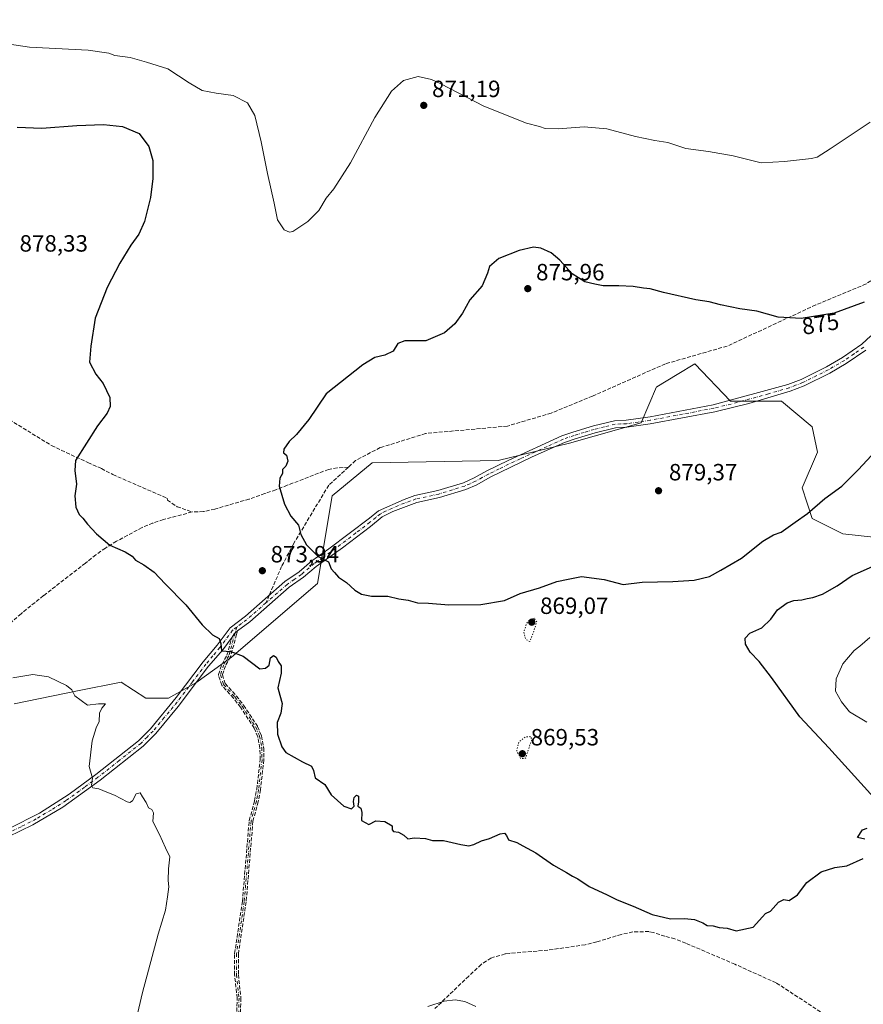
# Model space of a CAD drawing. Units: metres. Extents: x 566426 to 569870, y 4738005 to 4740352.
# Drawn here: x 567725 to 568084, y 4739620 to 4740040 of the extents above; entities that cross this region are included whole.
import ezdxf
from ezdxf.enums import TextEntityAlignment as Align

# ---------------------------------------------------------------- set-up
doc = ezdxf.new("R2010")
doc.units = ezdxf.units.M
doc.header["$MEASUREMENT"] = 0
for name, pattern in [('DGN Style 3', [2.307223458686699, 1.648016756204785, -0.6592067024819142]), ('DGN Style 4', [2.6384748266838614, 1.318413404963828, -0.6592067024819142, 0.001648016756204785, -0.6592067024819142]), ('DGN Style 5', [1.1536117293433497, 0.4944050268614355, -0.6592067024819142])]:
    doc.linetypes.add(name, pattern=pattern)
for name, color, linetype, lineweight in [('Camino Cxs', 7, 'Continuous', 0), ('Camino eje', 30, 'DGN Style 4', 13), ('Curva de nivel maestra', 30, 'Continuous', 30), ('Curva de nivel normal', 30, 'Continuous', 0), ('Curva de nivel normal depresión', 30, 'DGN Style 5', 0), ('Pastizal CxS', 92, 'Continuous', 0), ('Punto de cota en terreno', 7, 'Continuous', 0), ('Rótulo de curva de nivel directora', 7, 'Continuous', 0), ('Rótulo de punto de cota en terreno', 7, 'Continuous', 0), ('Senda', 7, 'DGN Style 3', 0), ('Senda no paivmentada conexión', 7, 'DGN Style 3', 0)]:
    doc.layers.add(name, color=color, linetype=linetype, lineweight=lineweight)
doc.styles.add('Style-Arial', font='txt')

# ---------------------------------------------------------------- blocks, each defined once
blk = doc.blocks.new('*U5')
at = {"layer": 'Pastizal CxS', "color": 92, "linetype": 'Continuous', "lineweight": 0}
blk.add_polyline3d([(568095.0478999997, 4739818.4649, 870.8696000000054), (568075.4861000003, 4739820.638300001, 871.1972999999998), (568062.4442999996, 4739827.155300001, 874.7486000000064), (568058.0976999998, 4739840.1919, 876.419399999999), (568064.6189000001, 4739855.399300001, 876.4400000000023), (568062.4451000001, 4739866.2619, 876.5792999999976), (568049.4049000005, 4739877.1259, 876.9259000000021), (568027.6684999998, 4739877.126300001, 877.4787999999972), (568012.5099, 4739893.0623, 876.7783999999956), (568004.9855000004, 4739888.547900001, 877.1325000000071), (567996.2679000003, 4739883.317700001, 877.3861000000034), (567996.1505000005, 4739883.247300001, 877.3892000000051), (567989.6073000003, 4739867.979900001, 878.2638000000006), (567959.0713000001, 4739859.254899999, 878.2765000000073), (567928.6480999999, 4739851.8235, 877.8448000000062), (567875.0443000002, 4739850.909299999, 876.3150000000023), (567858.0069000004, 4739836.7905, 875.8989000000003), (567851.6930999998, 4739799.501900001, 874.6209999999993), (567815.1032999996, 4739768.066500001, 875.4815999999993), (567799.9461000003, 4739757.139900001, 876.2179999999935), (567788.3353000004, 4739750.682700001, 877.2966000000015), (567778.6832999997, 4739750.6829, 878.314400000003), (567768.1854999998, 4739757.5121, 878.6309000000037), (567749.5144999997, 4739753.719699999, 880.0840999999928), (567722.5273000002, 4739748.2379, 881.1198000000004)], dxfattribs=at)
blk = doc.blocks.new('*U6')
at = {"layer": 'Pastizal CxS', "color": 92, "linetype": 'Continuous', "lineweight": 0}
blk.add_polyline3d([(567722.5273000002, 4739748.2379, 881.1198000000004), (567749.5144999997, 4739753.719699999, 880.0840999999928), (567768.1854999998, 4739757.5121, 878.6309000000037), (567778.6832999997, 4739750.6829, 878.314400000003), (567788.3353000004, 4739750.682700001, 877.2966000000015), (567799.9461000003, 4739757.139900001, 876.2179999999935), (567815.1032999996, 4739768.066500001, 875.4815999999993), (567851.6930999998, 4739799.501900001, 874.6209999999993), (567858.0069000004, 4739836.7905, 875.8989000000003), (567875.0443000002, 4739850.909299999, 876.3150000000023), (567928.6480999999, 4739851.8235, 877.8448000000062), (567959.0713000001, 4739859.254899999, 878.2765000000073), (567989.6073000003, 4739867.979900001, 878.2638000000006), (567996.1505000005, 4739883.247300001, 877.3892000000051), (567996.2679000003, 4739883.317700001, 877.3861000000034), (568004.9855000004, 4739888.547900001, 877.1325000000071), (568012.5099, 4739893.0623, 876.7783999999956), (568027.6684999998, 4739877.126300001, 877.4787999999972), (568049.4049000005, 4739877.1259, 876.9259000000021), (568062.4451000001, 4739866.2619, 876.5792999999976), (568064.6189000001, 4739855.399300001, 876.4400000000023), (568058.0976999998, 4739840.1919, 876.419399999999), (568062.4442999996, 4739827.155300001, 874.7486000000064), (568075.4861000003, 4739820.638300001, 871.1972999999998), (568095.0478999997, 4739818.4649, 870.8696000000054)], dxfattribs=at)
blk = doc.blocks.new('5PATER')
at = {"layer": 'Punto de cota en terreno', "linetype": 'Continuous', "lineweight": 0}
h = blk.add_hatch(color=51, dxfattribs=at)
edge = h.paths.add_edge_path()
edge.add_ellipse((0, 0), major_axis=(-0.1095731443231308, -0.1110710700762829), ratio=0.9994222409660322, start_angle=0, end_angle=360)

msp = doc.modelspace()

# ---------------------------------------------------------------- linework, layer by layer
at = {"layer": 'Camino Cxs', "color": 7, "linetype": 'Continuous', "lineweight": 0}
for points in [[(567720.4401000004, 4739695.100099999, 882.5243000000047), (567733.3101000004, 4739701.720100001, 881.5950000000012), (567745.9801000003, 4739709.720100001, 880.8916000000027), (567757.3300999999, 4739718.140100001, 880.0739999999934), (567775.5000999998, 4739732.520099999, 878.9375), (567780.6001000004, 4739737.6501, 878.539499999999), (567791.6201, 4739750.940099999, 877.0920000000042), (567803.0401, 4739766.120100001, 875.7360999999946), (567809.0401, 4739773.1601, 875.275999999998), (567814.5201000003, 4739780.6801, 874.8390000000073), (567821.0401, 4739785.5601, 874.5244999999996), (567837.8800999997, 4739800.280099999, 874.3522999999988), (567843.9600999998, 4739804.520099999, 874.5782000000036), (567849.3601000002, 4739809.1601, 874.9382000000041), (567856.6001000004, 4739814.200099999, 875.388300000006), (567873.8800999997, 4739827.3201, 876.4787000000069), (567877.7401000002, 4739830.4801, 876.7434000000068), (567888.6001000004, 4739835.2401, 877.0641000000032), (567893.2801000001, 4739836.970100001, 877.3269), (567903.0000999998, 4739839.0801, 877.5935000000027), (567913.9200999998, 4739842.440099999, 877.5994999999967), (567918.4901000002, 4739844.460100001, 877.6897000000026), (567923.9200999998, 4739847.4801, 877.859500000006), (567932.9101, 4739851.860099999, 877.9743000000017), (567955.8400999998, 4739862.360099999, 878.2204999999959), (567960.5500999996, 4739864.020099999, 878.2415999999939), (567969.2301000003, 4739866.600099999, 878.2590999999958), (567978.2801000001, 4739868.840100001, 878.2225999999937), (567983.2701000003, 4739869.050100001, 878.2872000000062), (567993.4101, 4739870.540100001, 878.4821999999986), (568020.2500999998, 4739875.640100001, 878.1355999999943), (568052.0900999998, 4739884.300100001, 877.0293999999994), (568057.7200999996, 4739886.440099999, 876.5313000000025), (568068.5201000003, 4739891.800100001, 876.3816999999982), (568075.3201000001, 4739895.800100001, 876.1282999999967), (568083.6101000002, 4739901.450099999, 875.9391999999935), (568087.4401000004, 4739904.920100001, 875.8326999999991)], [(567720.4401000004, 4739695.100099999, 882.5243000000047), (567733.3101000004, 4739701.720100001, 881.5950000000012), (567745.9801000003, 4739709.720100001, 880.8916000000027), (567757.3300999999, 4739718.140100001, 880.0739999999934), (567775.5000999998, 4739732.520099999, 878.9375), (567780.6001000004, 4739737.6501, 878.539499999999), (567791.6201, 4739750.940099999, 877.0920000000042), (567803.0401, 4739766.120100001, 875.7360999999946), (567809.0401, 4739773.1601, 875.275999999998), (567814.5201000003, 4739780.6801, 874.8390000000073), (567821.0401, 4739785.5601, 874.5244999999996), (567837.8800999997, 4739800.280099999, 874.3522999999988), (567843.9600999998, 4739804.520099999, 874.5782000000036), (567849.3601000002, 4739809.1601, 874.9382000000041), (567856.6001000004, 4739814.200099999, 875.388300000006), (567873.8800999997, 4739827.3201, 876.4787000000069), (567877.7401000002, 4739830.4801, 876.7434000000068), (567888.6001000004, 4739835.2401, 877.0641000000032), (567893.2801000001, 4739836.970100001, 877.3269), (567903.0000999998, 4739839.0801, 877.5935000000027), (567913.9200999998, 4739842.440099999, 877.5994999999967), (567918.4901000002, 4739844.460100001, 877.6897000000026), (567923.9200999998, 4739847.4801, 877.859500000006), (567932.9101, 4739851.860099999, 877.9743000000017), (567955.8400999998, 4739862.360099999, 878.2204999999959), (567960.5500999996, 4739864.020099999, 878.2415999999939), (567969.2301000003, 4739866.600099999, 878.2590999999958), (567978.2801000001, 4739868.840100001, 878.2225999999937), (567983.2701000003, 4739869.050100001, 878.2872000000062), (567993.4101, 4739870.540100001, 878.4821999999986), (568020.2500999998, 4739875.640100001, 878.1355999999943), (568052.0900999998, 4739884.300100001, 877.0293999999994), (568057.7200999996, 4739886.440099999, 876.5313000000025), (568068.5201000003, 4739891.800100001, 876.3816999999982), (568075.3201000001, 4739895.800100001, 876.1282999999967), (568083.6101000002, 4739901.450099999, 875.9391999999935), (568087.4401000004, 4739904.920100001, 875.8326999999991)], [(568085.2200999996, 4739898.840100001, 876.0678000000044), (568076.9501, 4739893.2301, 876.213499999998), (568069.9700999996, 4739889.120100001, 876.405700000003), (568058.9401000004, 4739883.6501, 876.6362999999984), (568053.0401, 4739881.4001, 877.7353000000004), (568035.4901000002, 4739876.210100001, 877.3310000000056), (568020.9301000005, 4739872.670100001, 877.8772999999929), (567993.4501, 4739867.460100001, 878.7229999999981), (567983.5601000004, 4739866.020099999, 878.4805999999954), (567978.7100999998, 4739865.8201, 878.3950000000042), (567970.0301000001, 4739863.6601, 878.4070999999967), (567961.4801000003, 4739861.130100001, 878.3751000000049), (567956.9801000003, 4739859.540100001, 878.3252999999969), (567943.2401000002, 4739853.390100001, 878.1392000000051), (567925.3201000001, 4739844.780099999, 877.8417999999948), (567919.5601000004, 4739841.590100001, 877.6873999999953), (567914.9801000003, 4739839.590100001, 877.6024000000034), (567903.7701000003, 4739836.140100001, 877.388300000006), (567894.1300999997, 4739834.050100001, 877.188500000004), (567883.7901, 4739830.1601, 876.828999999998), (567879.3400999998, 4739827.860099999, 876.6282000000066), (567874.3201000001, 4739823.8301, 876.2584000000062), (567862.3901000004, 4739814.7401, 875.6416000000027), (567851.2200999996, 4739806.7601, 874.8977000000014), (567845.8201000001, 4739802.120100001, 874.5915999999999), (567839.7500999998, 4739797.880100001, 874.3634000000021), (567822.9501, 4739783.200099999, 874.5022000000026), (567817.7493000003, 4739779.3058, 874.8280999999989), (567817.3397000004, 4739778.999100001, 874.840400000001), (567816.7001, 4739778.520099999, 874.8732000000019), (567815.3567000004, 4739776.677999999, 874.980899999995), (567811.4200999998, 4739771.280099999, 875.2835999999952), (567805.4101, 4739764.220100001, 875.744399999996), (567792.4401000004, 4739747.0701, 877.2458999999944), (567782.8501000004, 4739735.600099999, 878.5593999999984), (567777.5201000003, 4739730.2501, 878.939400000003), (567759.1801000005, 4739715.7301, 880.1055000000052), (567743.3501000004, 4739704.280099999, 881.0850000000064), (567730.5800999999, 4739696.700099999, 881.853099999993), (567720.0201000003, 4739691.5701, 882.6296000000002)], [(568085.2200999996, 4739898.840100001, 876.0678000000044), (568076.9501, 4739893.2301, 876.213499999998), (568069.9700999996, 4739889.120100001, 876.405700000003), (568058.9401000004, 4739883.6501, 876.6362999999984), (568053.0401, 4739881.4001, 877.7353000000004), (568035.4901000002, 4739876.210100001, 877.3310000000056), (568020.9301000005, 4739872.670100001, 877.8772999999929), (567993.4501, 4739867.460100001, 878.7229999999981), (567983.5601000004, 4739866.020099999, 878.4805999999954), (567978.7100999998, 4739865.8201, 878.3950000000042), (567970.0301000001, 4739863.6601, 878.4070999999967), (567961.4801000003, 4739861.130100001, 878.3751000000049), (567956.9801000003, 4739859.540100001, 878.3252999999969), (567943.2401000002, 4739853.390100001, 878.1392000000051), (567925.3201000001, 4739844.780099999, 877.8417999999948), (567919.5601000004, 4739841.590100001, 877.6873999999953), (567914.9801000003, 4739839.590100001, 877.6024000000034), (567903.7701000003, 4739836.140100001, 877.388300000006), (567894.1300999997, 4739834.050100001, 877.188500000004), (567883.7901, 4739830.1601, 876.828999999998), (567879.3400999998, 4739827.860099999, 876.6282000000066), (567874.3201000001, 4739823.8301, 876.2584000000062), (567862.3901000004, 4739814.7401, 875.6416000000027), (567851.2200999996, 4739806.7601, 874.8977000000014), (567845.8201000001, 4739802.120100001, 874.5915999999999), (567839.7500999998, 4739797.880100001, 874.3634000000021), (567822.9501, 4739783.200099999, 874.5022000000026), (567817.7493000003, 4739779.3057, 874.8280999999989)], [(567815.3565999996, 4739776.677999999, 874.980899999995), (567811.4200999998, 4739771.280099999, 875.2835999999952), (567805.4101, 4739764.220100001, 875.744399999996), (567792.4401000004, 4739747.0701, 877.2458999999944), (567782.8501000004, 4739735.600099999, 878.5593999999984), (567777.5201000003, 4739730.2501, 878.939400000003), (567759.1801000005, 4739715.7301, 880.1055000000052), (567743.3501000004, 4739704.280099999, 881.0850000000064), (567730.5800999999, 4739696.700099999, 881.853099999993), (567720.0201000003, 4739691.5701, 882.6296000000002)], [(567817.7493000003, 4739779.3057, 874.8280999999989), (567817.3397000004, 4739778.999, 874.840400000001), (567816.7001, 4739778.520099999, 874.8732000000019), (567815.3565999996, 4739776.677999999, 874.980899999995)]]:
    msp.add_polyline3d(points, dxfattribs=at)
at = {"layer": 'Camino eje', "color": 30, "linetype": 'DGN Style 4', "lineweight": 13, "extrusion": (0.1879024531249173, -0.1842421194813027, 0.9647525638829242), "elevation": -765729.0786513042, "flags": 128}
msp.add_lwpolyline([(3781887.680618416, 2810522.517392026), (3781877.317843164, 2810523.346929552), (3781871.603452965, 2810524.257786837)], dxfattribs=at)
at = {"layer": 'Camino eje', "color": 30, "linetype": 'DGN Style 4', "lineweight": 13}
for points in [[(568084.4151, 4739900.145099999, 876.0038999999962), (568080.2701000003, 4739897.3201, 876.0844999999972), (568076.1350999996, 4739894.515100001, 876.175000000003), (568069.2451, 4739890.460100001, 876.3894), (568058.3300999999, 4739885.045100001, 876.5878999999987), (568055.3800999997, 4739883.920100001, 876.8512000000047), (568052.5651000004, 4739882.850099999, 877.251900000003), (568043.7901, 4739880.255100001, 877.0270000000019), (568027.8701, 4739875.925100001, 877.6661000000023), (568020.5900999998, 4739874.155099999, 877.9922999999982), (568007.1700999998, 4739871.6051, 878.4894000000058), (567993.4301000005, 4739869.0001, 878.603099999993), (567988.3601000002, 4739868.255100001, 878.4652999999963), (567983.4151, 4739867.5351, 878.3816999999982), (567980.9901000002, 4739867.4351, 878.3451999999961), (567978.4951, 4739867.3301, 878.3200000000071), (567973.9700999996, 4739866.210100001, 878.3381999999983), (567969.6300999997, 4739865.130100001, 878.3331000000036), (567965.3551000003, 4739863.8651, 878.3260000000009), (567961.0151000004, 4739862.575099999, 878.3168000000006), (567956.4101, 4739860.950099999, 878.2712999999932), (567949.5401, 4739857.8751, 878.2042999999976), (567938.0751, 4739852.6251, 878.0391999999993), (567929.1151000002, 4739848.3201, 877.922200000001), (567924.6201, 4739846.130100001, 877.8472999999941), (567921.9051000001, 4739844.620100001, 877.7596000000049), (567919.0251000002, 4739843.0251, 877.6536000000051), (567916.7401000002, 4739842.015100001, 877.607600000003), (567914.4501, 4739841.015100001, 877.5945999999967), (567903.3850999996, 4739837.610099999, 877.4140000000043), (567893.7050999999, 4739835.5101, 877.2571999999927), (567891.3651000002, 4739834.645099999, 877.154999999999), (567886.1951000001, 4739832.700099999, 876.7911000000023), (567880.7651000004, 4739830.3201, 876.7361999999995), (567878.5401, 4739829.170100001, 876.6518000000069), (567876.6101000002, 4739827.590100001, 876.4622999999993), (567874.1001000004, 4739825.575099999, 876.3643000000012), (567868.1350999996, 4739821.030099999, 876.0234000000056), (567859.4951, 4739814.470100001, 875.5132000000013), (567853.9101, 4739810.4801, 875.1848000000028), (567850.2901, 4739807.960100001, 874.9104999999981), (567844.8901000004, 4739803.3201, 874.5803000000016), (567841.8551000003, 4739801.200099999, 874.4566999999952), (567838.8151000004, 4739799.0801, 874.3646000000008), (567829.8217000002, 4739791.2191, 874.3019000000058)], [(567817.3668999998, 4739780.915100001, 874.7599000000046), (567815.6101000002, 4739779.600099999, 874.8537999999972), (567810.2301000003, 4739772.220100001, 875.2620000000024), (567807.2251000004, 4739768.690099999, 875.4856000000001), (567804.2251000004, 4739765.170100001, 875.7348000000056), (567798.5151000004, 4739757.5801, 876.3099999999978), (567792.0301000001, 4739749.005100001, 877.1594000000041), (567786.5201000003, 4739742.360099999, 878.0323000000062), (567781.7251000004, 4739736.6251, 878.5200999999943), (567779.1750999996, 4739734.0601, 878.7370999999986), (567776.5100999996, 4739731.3851, 878.936799999996), (567767.3400999998, 4739724.1251, 879.6287000000011), (567758.2550999997, 4739716.9351, 880.0574000000053), (567752.5800999999, 4739712.725099999, 880.4030999999959), (567744.6651, 4739707.0001, 880.955700000006), (567738.3300999999, 4739703.0001, 881.3218000000053), (567731.9451000001, 4739699.210100001, 881.7477000000072), (567725.5100999996, 4739695.9001, 882.180600000007), (567720.2301000003, 4739693.335100001, 882.5623999999953)], [(567817.3668999998, 4739780.915100001, 874.7599000000046), (567813.9600999998, 4739768.6801, 875.5544999999984), (567811.8000999996, 4739764.7601, 875.9600999999967), (567810.4001000002, 4739760.520099999, 876.2084999999934), (567811.8000999996, 4739756.440099999, 876.2106000000058), (567816.5601000004, 4739751.1601, 876.3071999999958), (567819.6300999997, 4739747.2401, 876.2712999999932), (567825.5000999998, 4739738.280099999, 875.8543999999965), (567827.1101000002, 4739734.440099999, 875.6858000000066), (567828.0401, 4739729.4801, 875.6530000000058), (567828.1401000004, 4739724.450099999, 875.6833999999944), (567826.6901000004, 4739711.8201, 875.8822999999975), (567825.7500999998, 4739706.7601, 876.0028000000021), (567823.4700999996, 4739698.360099999, 876.1928000000044), (567820.5701000001, 4739663.9901, 876.9107999999978), (567817.2701000003, 4739641.800100001, 878.7829000000056), (567817.2701000003, 4739632.840100001, 878.2403000000049), (567818.3601000002, 4739622.940099999, 879.063599999994), (567817.8300999999, 4739605.640100001, 880.841499999995)]]:
    msp.add_polyline3d(points, dxfattribs=at)
at = {"layer": 'Curva de nivel maestra', "color": 30, "linetype": 'Continuous', "lineweight": 30, "elevation": 875, "flags": 128}
for points in [[(567723.9000000004, 4739993.920100001), (567734.4000000004, 4739993.4001), (567749.2100000001, 4739994.5701), (567760.6799999997, 4739994.9801), (567768.6799999997, 4739994.130100001), (567775.7599999999, 4739991.100099999), (567779.9600000001, 4739985.600099999), (567781.5999999996, 4739979.720100001), (567781.7000000002, 4739972.030099999), (567780.6299999999, 4739963.940099999), (567778.0899999999, 4739953.7301), (567775.7300000004, 4739948.290100001), (567772.2100000001, 4739943.620100001), (567767.54, 4739935.960100001), (567762.1699999999, 4739925.630100001), (567757.1200000001, 4739912.470100001), (567755.2800000003, 4739900.540100001), (567754.6699999999, 4739893.7401), (567757.3600000005, 4739888.620100001), (567760.5499999998, 4739884.630100001), (567763.3099999996, 4739878.6801), (567763.4600000001, 4739874.8201), (567762.2400000002, 4739871.9801), (567758.0300000003, 4739866.640100001), (567748.6799999997, 4739851.920100001), (567748.4100000003, 4739847.6601), (567749.1900000004, 4739841.850099999), (567748.3600000005, 4739836.880100001), (567748.7999999998, 4739831.9801), (567750.29, 4739828.880100001), (567751.7800000003, 4739827.370100001), (567753.8200000003, 4739824.7401), (567757.7199999997, 4739820.590100001), (567763.2800000003, 4739815.8201), (567769.7999999998, 4739813.050100001), (567772.8300000001, 4739811.090100001), (567774.2199999997, 4739809.4801), (567777.8399999999, 4739807.4801), (567782.1500000004, 4739804.350099999), (567786.8300000001, 4739799.350099999), (567795.6799999997, 4739790.420100001), (567802.5800000001, 4739781.850099999), (567807, 4739777.600099999), (567809.9199999999, 4739776.120100001), (567810.5899999999, 4739773.920100001), (567810.9100000003, 4739770.780099999), (567814.9199999999, 4739770.530099999), (567820.04, 4739768.4801), (567827.1600000003, 4739763.110099999), (567829.5700000003, 4739763.4001), (567831.1699999999, 4739764.7301), (567831.7400000002, 4739767.800100001), (567833.0800000001, 4739768.880100001), (567834.1799999997, 4739768.130100001), (567835.0199999996, 4739766.340100001), (567836.2599999999, 4739764.380100001), (567836.3499999996, 4739761.280099999), (567834.8200000003, 4739755.100099999), (567835.7800000003, 4739751.940099999), (567836.7000000002, 4739748.3301), (567836.1200000001, 4739744.3301), (567834.5899999999, 4739740.3301), (567834.7199999997, 4739735.3301), (567836.5599999996, 4739729.9801), (567838.2699999996, 4739727.5001), (567845.3899999997, 4739723.520099999), (567849.1600000003, 4739721.620100001), (567850.1200000001, 4739719.870100001), (567850.7999999998, 4739716.670100001), (567854.9299999997, 4739713.9101), (567857.54, 4739709.530099999), (567863.0300000003, 4739704.720100001), (567866.1799999997, 4739703.5601), (567867.3300000001, 4739704.5801), (567867.0599999996, 4739706.670100001), (567867.3200000003, 4739708.300100001), (567868.3399999999, 4739709.350099999), (567869.2000000002, 4739708.860099999), (567869.2699999996, 4739706.5001), (567868.9000000004, 4739704.610099999), (567870.1600000003, 4739703.770099999), (567870.7100000001, 4739701.950099999), (567870.5599999996, 4739698.600099999), (567873.6299999999, 4739696.840100001), (567876.6399999997, 4739698.380100001), (567880.3700000001, 4739698.120100001), (567883.5300000003, 4739696.340100001), (567883.5800000001, 4739694.5701), (567884.1100000005, 4739693.8201), (567886.2999999998, 4739693.550100001), (567888.4699999997, 4739692.340100001), (567890.2999999998, 4739690.800100001), (567893.0099999999, 4739691.220100001), (567897.7000000002, 4739690.860099999), (567900.75, 4739690.0601), (567905.4800000004, 4739690.0001), (567912.7800000003, 4739688.3201), (567916.2199999997, 4739687.780099999), (567918.3300000001, 4739688.270099999), (567921.6600000003, 4739689.920100001), (567924.9600000001, 4739690.8201), (567929.5300000003, 4739692.9101), (567931.4000000004, 4739693.210100001), (567932.2300000004, 4739692.140100001), (567933.0300000003, 4739690.3201), (567936.6100000005, 4739689.200099999), (567939.1799999997, 4739687.800100001), (567944.7599999999, 4739684.770099999), (567952.2800000003, 4739679.450099999), (567957.7599999999, 4739676.460100001), (567960.3600000005, 4739674.880100001), (567962.6900000004, 4739673.7301), (567967.3799999999, 4739670.380100001), (567975.1299999999, 4739666.890100001), (567979.3600000005, 4739664.790100001), (567986.2400000002, 4739662.0001), (567994.3200000003, 4739658.540100001), (568002.0199999996, 4739656.6801), (568008.0199999996, 4739656.8101), (568012.3499999996, 4739656.360099999), (568015.8600000005, 4739654.970100001), (568017.7199999997, 4739653.770099999), (568020.2400000002, 4739653.6801), (568022.8499999996, 4739652.940099999), (568026.1500000004, 4739652.7501), (568030.04, 4739651.520099999), (568037.3200000003, 4739653.100099999), (568041.2199999997, 4739657.470100001), (568042.5599999996, 4739658.960100001), (568044.6699999999, 4739659.9901), (568048.0099999999, 4739663.770099999), (568050.3399999999, 4739664.880100001), (568052.6699999999, 4739664.5101), (568056.1900000004, 4739666.940099999), (568060.0800000001, 4739672.1501), (568066.1900000004, 4739676.630100001), (568072.0099999999, 4739678.460100001), (568077.1200000001, 4739679.300100001), (568084.1900000004, 4739682.4001)], [(568084.5, 4739919.2601), (568071.7999999998, 4739914.670100001), (568057.6699999999, 4739912.3101), (568047.9699999997, 4739912.950099999), (568038.8300000001, 4739915.4801), (568031.5700000003, 4739916.530099999), (568023.3300000001, 4739918.190099999), (568018.5800000001, 4739919.4801), (568012.9199999999, 4739920.380100001), (567999.0700000003, 4739923.4101), (567993.4299999997, 4739924.9801), (567990.6500000004, 4739925.2401), (567986.1600000003, 4739925.9801), (567980.0999999996, 4739926.3101), (567973.3799999999, 4739926.300100001), (567969.9100000003, 4739926.970100001), (567965.5499999998, 4739928.0101), (567960.2400000002, 4739931.4101), (567954.9199999999, 4739937.210100001), (567951.2800000003, 4739940.3101), (567946.9199999999, 4739942.290100001), (567943.6900000004, 4739942.7401), (567937.6100000005, 4739941.380100001), (567929.0199999996, 4739937.880100001), (567924.9699999997, 4739934.540100001), (567924.1799999997, 4739931.630100001), (567921.8799999999, 4739926.300100001), (567916.6799999997, 4739920.300100001), (567913.4600000001, 4739914.5801), (567910.2699999996, 4739910.0701), (567905.8200000003, 4739906.200099999), (567897.8799999999, 4739902.920100001), (567888.8899999997, 4739902.8301), (567885.9400000004, 4739901.7301), (567884.0099999999, 4739898.470100001), (567880.4699999997, 4739896.6801), (567876.2000000002, 4739895.800100001), (567871.0499999998, 4739892.5801), (567855.4299999997, 4739880.3101)], [(567855.4299999997, 4739880.3101), (567848.0499999998, 4739869.3101), (567842.8499999996, 4739862.9801), (567839.7300000004, 4739859.9801), (567837.4100000003, 4739856.770099999), (567837.3499999996, 4739855.190099999), (567838.4900000002, 4739854.090100001), (567839.1900000004, 4739851.590100001), (567838.2400000002, 4739849.4001), (567836.8799999999, 4739848.120100001), (567836.9100000003, 4739846.3101), (567835.6799999997, 4739844.3101), (567835.4800000004, 4739840.9801), (567837.6500000004, 4739833.270099999), (567840.4199999999, 4739828.130100001), (567843.6699999999, 4739824.270099999), (567844.7100000001, 4739820.3201), (567847.0099999999, 4739815.950099999), (567852.0599999996, 4739811.0001), (567856.4600000001, 4739808.7301), (567857.6200000001, 4739805.790100001), (567858.9500000002, 4739804.130100001), (567860.7199999997, 4739802.220100001), (567864.1699999999, 4739799.850099999), (567867.7199999997, 4739796.710100001), (567870.5599999996, 4739794.9101), (567874.7400000002, 4739794.100099999), (567881.6900000004, 4739794.030099999), (567886.3899999997, 4739792.960100001), (567890.3700000001, 4739792.360099999), (567894.3700000001, 4739791.220100001), (567899.04, 4739791.170100001), (567907.7000000002, 4739790.4301), (567921.3200000003, 4739790.5001), (567931.3799999999, 4739792.3201), (567938.1200000001, 4739795.2401), (567946.2300000004, 4739797.620100001), (567953.6900000004, 4739800.300100001), (567958.4800000004, 4739801.370100001), (567964.1799999997, 4739802.440099999), (567973.7999999998, 4739801.130100001), (567981.9600000001, 4739799.130100001), (567990, 4739800.0801), (568003.0199999996, 4739800.350099999), (568012.1699999999, 4739800.9101), (568018.6299999999, 4739802.460100001), (568023.5, 4739805.1601), (568032.3399999999, 4739810.3201), (568041.3399999999, 4739817.530099999), (568046.0099999999, 4739820.1801), (568049.2199999997, 4739821.3301), (568055.1200000001, 4739825.6501), (568060.4800000004, 4739829.3201), (568067.75, 4739835.640100001), (568075, 4739840.9801), (568082.04, 4739847.860099999), (568087.7400000002, 4739854.0601)], [(568091.3799999999, 4739705.390100001), (568069.5499999998, 4739729.540100001), (568057.1799999997, 4739742.6801), (568045.0899999999, 4739759.4801), (568039.9000000004, 4739766.3301), (568035.9800000004, 4739770.2301), (568034.0199999996, 4739773.600099999), (568033.8899999997, 4739776.2301), (568035.9100000003, 4739778.3301), (568041.0199999996, 4739780.6601), (568044.8399999999, 4739784.3201), (568047.6600000003, 4739788.210100001), (568051.7999999998, 4739791.220100001), (568054.6699999999, 4739792.220100001), (568058.0099999999, 4739792.4901), (568060.3399999999, 4739793.140100001), (568062.6699999999, 4739793.4801), (568066.8499999996, 4739795.0001), (568073.0300000003, 4739798.4301), (568079.5099999999, 4739802.880100001), (568092, 4739808.4901)], [(568084.8499999996, 4739690.530099999), (568081.7599999999, 4739691.270099999), (568083.8899999997, 4739694.5601), (568085.9000000004, 4739695.290100001)]]:
    msp.add_lwpolyline(points, dxfattribs=at)
at = {"layer": 'Curva de nivel normal', "color": 30, "linetype": 'Continuous', "lineweight": 0, "flags": 128}
for points, elevation in [([(567712.8499999996, 4740030.380100001), (567729.0700000003, 4740027.940099999), (567754.1299999999, 4740026.670100001), (567762.8600000005, 4740025.4101), (567765.5199999996, 4740024.340100001), (567772.0499999998, 4740023.540100001), (567778.9800000004, 4740021.5801), (567788.0199999996, 4740018.770099999), (567797.0700000003, 4740012.790100001), (567802.6600000003, 4740009.5001), (567808.6699999999, 4740008.300100001), (567815.8700000001, 4740007.360099999), (567821.9299999997, 4740004.220100001), (567825.0599999996, 4739998.880100001), (567827.8399999999, 4739987.6501), (567830.4800000004, 4739974.130100001), (567833.3700000001, 4739961.5601), (567834.7100000001, 4739954.360099999), (567837.5999999996, 4739950.1801), (567839.7699999996, 4739949.120100001), (567841.2800000003, 4739949.460100001), (567847.7100000001, 4739953.6501), (567852.2699999996, 4739958.380100001), (567855.5199999996, 4739963.5801), (567858.6600000003, 4739967.620100001), (567865.79, 4739978.620100001), (567876.1399999997, 4739997.950099999), (567883.2100000001, 4740009.2401), (567888.3799999999, 4740013.770099999), (567894.5800000001, 4740015.450099999), (567900.2599999999, 4740014.210100001), (567904.3300000001, 4740012.380100001), (567922.5499999998, 4740002.8101), (567940.75, 4739995.610099999), (567946.2999999998, 4739994.1801), (567948.7599999999, 4739993.360099999), (567954.3099999996, 4739993.090100001), (567965.3399999999, 4739994.050100001), (567975.0099999999, 4739993.140100001), (567987.2100000001, 4739989.870100001), (567995.4699999997, 4739988.190099999), (568000.9600000001, 4739987.280099999), (568008.6799999997, 4739984.710100001), (568018.3300000001, 4739983.540100001), (568028.8099999996, 4739981.6501), (568040.6600000003, 4739978.610099999), (568050.6200000001, 4739979.2401), (568062.1900000004, 4739980.4801), (568064.5099999999, 4739981.100099999), (568070.0999999996, 4739984.620100001), (568087.1399999997, 4739995.950099999)], 870), ([(568086.9500000002, 4739776.470100001), (568082.7699999996, 4739772.8201), (568080.3600000005, 4739770.9301), (568075.5199999996, 4739765.3101), (568072.5999999996, 4739758.890100001), (568072.3200000003, 4739753.690099999), (568074.8399999999, 4739749.1601), (568078.25, 4739744.850099999), (568085.6600000003, 4739740.440099999)], 880), ([(567722.0599999996, 4739759.360099999), (567730.5099999999, 4739760.800100001), (567737.2000000002, 4739759.7401), (567744.8799999999, 4739756.0101), (567747.1100000005, 4739754.1601), (567748.4100000003, 4739751.6601), (567753.8700000001, 4739747.710100001), (567758.4400000004, 4739748.220100001), (567761.4299999997, 4739748.200099999), (567759.9900000002, 4739746.4301), (567758.9600000001, 4739744.2401), (567758.75, 4739740.720100001), (567757.4400000004, 4739738.0001), (567755.75, 4739732.520099999), (567754.4600000001, 4739721.4801), (567755.9100000003, 4739716.5101), (567755.5499999998, 4739713.590100001), (567756.1200000001, 4739712.4801), (567758.6299999999, 4739712.0101), (567762.0700000003, 4739710.620100001), (567765.2999999998, 4739709.360099999), (567770.7400000002, 4739706.540100001), (567771.8600000005, 4739706.190099999), (567773, 4739706.970100001), (567774.5199999996, 4739709.960100001), (567776.2599999999, 4739710.280099999), (567777.1699999999, 4739708.6801), (567778.7300000004, 4739706.280099999), (567779.7800000003, 4739703.960100001), (567781.2100000001, 4739703.1601), (567781.9199999999, 4739701.8301), (567781.5999999996, 4739698.0601), (567784.4400000004, 4739692.5701), (567787.0999999996, 4739686.920100001), (567788.8600000005, 4739683.030099999), (567788.2599999999, 4739677.9301), (567788.1900000004, 4739673.0001), (567788.4600000001, 4739670.2401), (567787.8600000005, 4739666.0701), (567787.0800000001, 4739660.390100001), (567783.8899999997, 4739650.140100001), (567777.2999999998, 4739625.3301), (567773.6799999997, 4739610.0701)], 880), ([(567898.7000000002, 4739619.390100001), (567905.7000000002, 4739621.6501), (567910.3700000001, 4739622.190099999), (567914.5599999996, 4739621.450099999), (567919.1600000003, 4739619.380100001)], 880)]:
    msp.add_lwpolyline(points, dxfattribs=dict(at, elevation=elevation))
at = {"layer": 'Curva de nivel normal depresión', "color": 30, "linetype": 'DGN Style 5', "lineweight": 0, "elevation": 870, "flags": 128}
for points in [[(567943.9900000002, 4739784.770099999), (567942.3600000005, 4739784.340100001), (567940.7599999999, 4739782.350099999), (567939.5999999996, 4739778.840100001), (567940.4800000004, 4739775.6801), (567942.1200000001, 4739774.800100001), (567943.3399999999, 4739777.610099999), (567945.1399999997, 4739783.1601), (567943.9900000002, 4739784.770099999)], [(567942.4500000002, 4739734.270099999), (567940.2000000002, 4739734.100099999), (567937.5599999996, 4739732.020099999), (567936.5800000001, 4739728.3201), (567938.2300000004, 4739725.0001), (567940.3399999999, 4739725.030099999), (567942.3600000005, 4739731.220100001), (567943.0999999996, 4739733.030099999), (567942.4500000002, 4739734.270099999)]]:
    msp.add_lwpolyline(points, dxfattribs=at)
at = {"layer": 'Pastizal CxS', "color": 92, "linetype": 'Continuous', "lineweight": 0}
msp.add_polyline3d([(567722.5273000002, 4739748.2379, 881.1198000000004), (567749.5144999997, 4739753.719699999, 880.0840999999928), (567768.1854999998, 4739757.5121, 878.6309000000037), (567778.6832999997, 4739750.6829, 878.314400000003), (567788.3353000004, 4739750.682700001, 877.2966000000015), (567799.9461000003, 4739757.139900001, 876.2179999999935), (567815.1032999996, 4739768.066500001, 875.4815999999993), (567851.6930999998, 4739799.501900001, 874.6209999999993), (567858.0069000004, 4739836.7905, 875.8989000000003), (567875.0443000002, 4739850.909299999, 876.3150000000023), (567928.6480999999, 4739851.8235, 877.8448000000062), (567959.0713000001, 4739859.254899999, 878.2765000000073), (567989.6073000003, 4739867.979900001, 878.2638000000006), (567996.1505000005, 4739883.247300001, 877.3892000000051), (567996.2679000003, 4739883.317700001, 877.3861000000034), (568004.9855000004, 4739888.547900001, 877.1325000000071), (568012.5099, 4739893.0623, 876.7783999999956), (568027.6684999998, 4739877.126300001, 877.4787999999972), (568049.4049000005, 4739877.1259, 876.9259000000021), (568062.4451000001, 4739866.2619, 876.5792999999976), (568064.6189000001, 4739855.399300001, 876.4400000000023), (568058.0976999998, 4739840.1919, 876.419399999999), (568062.4442999996, 4739827.155300001, 874.7486000000064), (568075.4861000003, 4739820.638300001, 871.1972999999998), (568095.0478999997, 4739818.4649, 870.8696000000054)], dxfattribs=at)
at = {"layer": 'Senda', "color": 7, "linetype": 'DGN Style 3', "lineweight": 0}
for points in [[(568279.7401000002, 4740123.940099999, 863.0246000000043), (568262.0352999996, 4740120.546499999, 863.6172999999982), (568226.3164999997, 4740106.655900001, 864.8301000000066), (568198.8658999996, 4740079.5361, 865.9342000000034), (568165.4621000001, 4740028.2729, 870.0139999999956), (568144.2955, 4739999.1687, 871.8738000000012), (568126.7200999996, 4739975.8413, 873.2934999999999), (568126.1052999999, 4739975.0253, 873.3246000000073), (568116.5141000003, 4739957.827500001, 873.9143999999943), (568102.2927000001, 4739939.306500001, 874.391499999998), (568085.4254999999, 4739927.069499999, 874.5445000000036), (568063.9281000001, 4739918.139900001, 874.5587999999989), (568026.2248999998, 4739900.611099999, 876.1349999999949), (567999.9090999998, 4739893.061899999, 876.9281000000047), (567968.8668999998, 4739879.303099999, 877.5760000000009), (567951.3353000004, 4739872.0931, 877.792100000006), (567932.6283, 4739866.5459, 877.6273999999976), (567897.7868999997, 4739863.3693, 876.9382999999945), (567878.4819, 4739857.3529, 876.4713000000047), (567867.9351000004, 4739851.8903, 876.1692000000039), (567864.9313000003, 4739848.9749, 876.200100000002)], [(567710.6300999997, 4739875.3301, 875.8562999999995), (567738.5000999998, 4739858.290100001, 875.3583999999975), (567753.9801000003, 4739850.9901, 875.0522999999957), (567759.7600999996, 4739848.440099999, 874.9229999999952), (567764.6001000004, 4739845.880100001, 874.7793999999994), (567787.6801000005, 4739835.800100001, 874.277900000001), (567787.8400999998, 4739835.0001, 874.3031999999948), (567791.9700999996, 4739832.210100001, 874.286699999997), (567798.3201000001, 4739829.960100001, 874.0482000000047)], [(567864.9313000003, 4739848.9749, 876.200100000002), (567860.2001, 4739848.7601, 875.9809999999999), (567856.5100999996, 4739848.120100001, 875.8567999999941), (567838.9001000002, 4739841.3301, 875.3218999999954), (567834.0000999998, 4739839.380100001, 874.999100000001), (567829.3601000002, 4739837.800100001, 874.5915999999999), (567822.6801000005, 4739835.4801, 874.0258999999934), (567808.0800999999, 4739831.190099999, 873.7020000000049), (567803.2001, 4739830.120100001, 873.8398000000016), (567798.3201000001, 4739829.960100001, 874.0482000000047)], [(567864.9313000003, 4739848.9749, 876.200100000002), (567856.5604999998, 4739841.410499999, 876.017200000002), (567841.6776999999, 4739816.605699999, 874.8601000000054), (567836.4935, 4739806.783100001, 874.2975000000006), (567831.2045, 4739794.444900001, 874.2911000000023)], [(567798.3201000001, 4739829.960100001, 874.0482000000047), (567786.1601, 4739826.700099999, 874.5782999999938), (567781.6401000004, 4739825.2401, 874.7182999999932), (567777.0301000001, 4739823.3101, 874.8142999999982), (567766.2001, 4739817.4801, 875.0895000000019), (567761.4401000004, 4739814.600099999, 875.3206000000064), (567757.3800999997, 4739811.690099999, 875.5319000000019), (567752.9200999998, 4739808.120100001, 875.7639000000055), (567735.0500999996, 4739794.3301, 876.8528999999982), (567725.5100999996, 4739786.620100001, 877.5666999999958), (567702.4801000003, 4739765.970100001, 879.6039000000019), (567691.7001, 4739755.610099999, 880.9410000000062), (567687.6401000004, 4739752.380100001, 881.4625999999989), (567670.2200999996, 4739740.5101, 884.474199999997), (567648.8400999998, 4739728.390100001, 886.5641000000032), (567642.5900999998, 4739724.450099999, 887.2906999999979), (567638.5100999996, 4739721.5801, 886.6677999999956), (567634.0301000001, 4739717.970100001, 886.9784999999974), (567630.4001000002, 4739714.5101, 887.2332000000025), (567628.9901000002, 4739712.9301, 887.3282999999938), (567622.6801000005, 4739705.190099999, 887.5564000000013), (567617.7999999998, 4739699.3902, 887.5978000000032)], [(567817.0311000004, 4739605.686799999, 880.8111999999965), (567817.5586999999, 4739622.908500001, 879.0347999999941), (567816.4748999998, 4739632.752599999, 878.2434000000068), (567816.4710999997, 4739632.8003, 878.2448000000004), (567816.4700999996, 4739632.840100001, 878.2459999999993), (567816.4700999996, 4739641.800100001, 878.8861000000034), (567816.4710999997, 4739641.84, 878.8907000000036), (567816.4787999997, 4739641.9178, 878.8987000000053), (567819.7750000004, 4739664.082699999, 876.929999999993), (567822.6728999997, 4739698.427400001, 876.2268999999943), (567822.6821999997, 4739698.499100001, 876.2260999999999), (567822.698, 4739698.569700001, 876.2249000000012), (567824.9694999997, 4739706.938300001, 876.0469000000012), (567825.8985000001, 4739711.938999999, 875.9324999999953), (567827.3392000003, 4739724.488, 875.7378999999928), (567827.2416000003, 4739729.3979, 875.718399999998), (567826.3393999999, 4739734.209200001, 875.7611999999936), (567824.7906999998, 4739737.903100001, 875.904800000004), (567818.9793999996, 4739746.773499999, 876.3592000000064), (567815.9473000001, 4739750.645099999, 876.3077000000048), (567811.2059000004, 4739755.9045, 876.2562999999938), (567811.1623999998, 4739755.9571, 876.2605999999943), (567811.1174, 4739756.023, 876.2651000000042), (567811.0793000003, 4739756.093, 876.2691000000051), (567811.0482999999, 4739756.1665, 876.2724000000018), (567811.0433999998, 4739756.180500001, 876.2728999999963), (567809.6434000004, 4739760.260500001, 876.1972999999998), (567809.6248000005, 4739760.322699999, 876.1922999999952), (567809.6090000002, 4739760.400900001, 876.1861000000064), (567809.6010999996, 4739760.4803, 876.1800999999978), (567809.6010999996, 4739760.560000001, 876.1742999999988), (567809.6090000002, 4739760.639400001, 876.1689000000043), (567809.6248000005, 4739760.717499999, 876.1640000000043), (567809.6403999999, 4739760.771000001, 876.1609999999928), (567811.0404000003, 4739765.011, 875.8751999999951), (567811.0668000003, 4739765.08, 875.8678999999975), (567811.0993999997, 4739765.146199999, 875.8611999999995), (567813.2143999999, 4739768.9846, 875.4839000000065), (567815.3567000004, 4739776.677999999, 874.980899999995), (567816.7001, 4739778.520099999, 874.8732000000019), (567817.3397000004, 4739778.999100001, 874.840400000001), (567817.7493000003, 4739779.3058, 874.8280999999989), (567817.4708000004, 4739778.305500001, 874.8668000000034), (567817.3123000005, 4739777.736199999, 874.8935999999958), (567814.7308, 4739768.465500001, 875.6217999999935), (567814.7011000002, 4739768.378699999, 875.6294000000053), (567814.6617000002, 4739768.295800001, 875.6358999999939), (567812.5365000004, 4739764.438899999, 876.0611000000064), (567811.2441999996, 4739760.525, 876.2415000000037), (567812.5037000002, 4739756.8544, 876.1584000000003), (567817.1542999997, 4739751.695800001, 876.3181000000042), (567817.1728999997, 4739751.6744, 876.3187999999938), (567817.1898999996, 4739751.6534, 876.3196000000027), (567820.2599, 4739747.7334, 876.2333000000071), (567820.2911, 4739747.6908, 876.2296999999963), (567820.2993000001, 4739747.678500001, 876.2286000000023), (567826.1693000002, 4739738.718499999, 875.8142999999982), (567826.2027000003, 4739738.662699999, 875.8087999999989), (567826.2375999996, 4739738.5902, 875.8022999999957), (567827.8479000004, 4739734.749500001, 875.6220999999933), (567827.8764000004, 4739734.6698, 875.6205999999949), (567827.8964000001, 4739734.5876, 875.6196999999958), (567828.8263999998, 4739729.627599999, 875.5973999999987), (567828.8361000001, 4739729.559800001, 875.5973999999987), (567828.8399, 4739729.495999999, 875.5978999999934), (567828.9398999996, 4739724.466, 875.6346999999952), (567828.9348999998, 4739724.358899999, 875.6358000000038), (567827.4848999997, 4739711.728900001, 875.8318), (567827.4765999997, 4739711.674000001, 875.8331000000036), (567826.5366000002, 4739706.614, 875.9584999999934), (567826.5341999996, 4739706.601600001, 875.9587999999932), (567826.5220999997, 4739706.550600001, 875.9600999999967), (567824.2610999999, 4739698.220600001, 876.1597000000038), (567821.3672000002, 4739663.922900001, 876.8908999999985), (567821.3661000002, 4739663.910499999, 876.8913000000031), (567821.3613999998, 4739663.872500001, 876.8923999999971), (567818.0701000001, 4739641.741000001, 878.6327000000019), (567818.0701000001, 4739632.884, 878.2455000000045), (567819.1552999998, 4739623.0277, 879.0869999999996), (567819.1596999997, 4739622.9156, 879.0975999999937), (567818.6297000004, 4739605.615599999, 880.8715999999986)], [(567817.0311000004, 4739605.686799999, 880.8111999999965), (567817.5586999999, 4739622.908500001, 879.0347999999941), (567816.4748999998, 4739632.752599999, 878.2434000000068), (567816.4710999997, 4739632.8003, 878.2448000000004), (567816.4700999996, 4739632.840100001, 878.2459999999993), (567816.4700999996, 4739641.800100001, 878.8861000000034), (567816.4710999997, 4739641.84, 878.8907000000036), (567816.4787999997, 4739641.9178, 878.8987000000053), (567819.7750000004, 4739664.082699999, 876.929999999993), (567822.6728999997, 4739698.427400001, 876.2268999999943), (567822.6821999997, 4739698.499100001, 876.2260999999999), (567822.698, 4739698.569700001, 876.2249000000012), (567824.9694999997, 4739706.938300001, 876.0469000000012), (567825.8985000001, 4739711.938999999, 875.9324999999953), (567827.3392000003, 4739724.488, 875.7378999999928), (567827.2416000003, 4739729.3979, 875.718399999998), (567826.3393999999, 4739734.209200001, 875.7611999999936), (567824.7906999998, 4739737.903100001, 875.904800000004), (567818.9793999996, 4739746.773499999, 876.3592000000064), (567815.9473000001, 4739750.645099999, 876.3077000000048), (567811.2059000004, 4739755.9045, 876.2562999999938), (567811.1623999998, 4739755.9571, 876.2605999999943), (567811.1174, 4739756.023, 876.2651000000042), (567811.0793000003, 4739756.093, 876.2691000000051), (567811.0482999999, 4739756.1665, 876.2724000000018), (567811.0433999998, 4739756.180500001, 876.2728999999963), (567809.6434000004, 4739760.260500001, 876.1972999999998), (567809.6248000005, 4739760.322699999, 876.1922999999952), (567809.6090000002, 4739760.400900001, 876.1861000000064), (567809.6010999996, 4739760.4803, 876.1800999999978), (567809.6010999996, 4739760.560000001, 876.1742999999988), (567809.6090000002, 4739760.639400001, 876.1689000000043), (567809.6248000005, 4739760.717499999, 876.1640000000043), (567809.6403999999, 4739760.771000001, 876.1609999999928), (567811.0404000003, 4739765.011, 875.8751999999951), (567811.0668000003, 4739765.08, 875.8678999999975), (567811.0993999997, 4739765.146199999, 875.8611999999995), (567813.2143999999, 4739768.9846, 875.4839000000065), (567815.3565999996, 4739776.677999999, 874.980899999995)], [(567817.7493000003, 4739779.3057, 874.8280999999989), (567817.4708000004, 4739778.305500001, 874.8668000000034), (567817.3123000005, 4739777.736199999, 874.8935999999958), (567814.7308, 4739768.465500001, 875.6217999999935), (567814.7011000002, 4739768.378699999, 875.6294000000053), (567814.6617000002, 4739768.295800001, 875.6358999999939), (567812.5365000004, 4739764.438899999, 876.0611000000064), (567811.2441999996, 4739760.525, 876.2415000000037), (567812.5037000002, 4739756.8544, 876.1584000000003), (567817.1542999997, 4739751.695800001, 876.3181000000042), (567817.1728999997, 4739751.6744, 876.3187999999938), (567817.1898999996, 4739751.6534, 876.3196000000027), (567820.2599, 4739747.7334, 876.2333000000071), (567820.2911, 4739747.6908, 876.2296999999963), (567820.2993000001, 4739747.678500001, 876.2286000000023), (567826.1693000002, 4739738.718499999, 875.8142999999982), (567826.2027000003, 4739738.662699999, 875.8087999999989), (567826.2375999996, 4739738.5902, 875.8022999999957), (567827.8479000004, 4739734.749500001, 875.6220999999933), (567827.8764000004, 4739734.6698, 875.6205999999949), (567827.8964000001, 4739734.5876, 875.6196999999958), (567828.8263999998, 4739729.627599999, 875.5973999999987), (567828.8361000001, 4739729.559800001, 875.5973999999987), (567828.8399, 4739729.495999999, 875.5978999999934), (567828.9398999996, 4739724.466, 875.6346999999952), (567828.9348999998, 4739724.358899999, 875.6358000000038), (567827.4848999997, 4739711.728900001, 875.8318), (567827.4765999997, 4739711.674000001, 875.8331000000036), (567826.5366000002, 4739706.614, 875.9584999999934), (567826.5341999996, 4739706.601600001, 875.9587999999932), (567826.5220999997, 4739706.550600001, 875.9600999999967), (567824.2610999999, 4739698.220600001, 876.1597000000038), (567821.3672000002, 4739663.922900001, 876.8908999999985), (567821.3661000002, 4739663.910499999, 876.8913000000031), (567821.3613999998, 4739663.872500001, 876.8923999999971), (567818.0701000001, 4739641.741000001, 878.6327000000019), (567818.0701000001, 4739632.884, 878.2455000000045), (567819.1552999998, 4739623.0277, 879.0869999999996), (567819.1596999997, 4739622.9156, 879.0975999999937), (567818.6297000004, 4739605.615599999, 880.8715999999986)], [(567817.7493000003, 4739779.3057, 874.8280999999989), (567817.3397000004, 4739778.999, 874.840400000001), (567816.7001, 4739778.520099999, 874.8732000000019), (567815.3565999996, 4739776.677999999, 874.980899999995)], [(568071.7600999996, 4739613.2601, 877.3482999999978), (568047.0800999999, 4739629.4001, 876.2844000000041), (568029.5100999996, 4739637.3201, 875.6674000000058), (568008.5601000004, 4739646.280099999, 875.4701999999961), (568003.9101, 4739648.120100001, 875.4263999999966), (567999.7100999998, 4739649.2401, 875.3910999999936), (567994.7500999998, 4739650.840100001, 875.4357000000019), (567992.9200999998, 4739651.2301, 875.4614000000003), (567986.0401, 4739651.090100001, 875.6174000000028), (567981.1501000002, 4739650.040100001, 875.805600000007), (567970.6601, 4739646.800100001, 876.0518000000012), (567965.7901, 4739645.640100001, 876.1119999999937), (567949.8701, 4739643.3201, 877.5625), (567933.4301000005, 4739641.960100001, 878.3224000000046), (567931.6300999997, 4739641.710100001, 878.4383999999991), (567925.6401000004, 4739639.970100001, 878.6581000000006), (567921.4700999996, 4739637.2401, 878.8469000000041), (567916.1501000002, 4739632.280099999, 879.2869999999967), (567901.7901, 4739618.440099999, 880.2415000000037)]]:
    msp.add_polyline3d(points, dxfattribs=at)
at = {"layer": 'Senda no paivmentada conexión', "color": 7, "linetype": 'DGN Style 3', "lineweight": 0, "extrusion": (0.001212393610003572, 0.002828275461826697, 0.9999952654686155), "elevation": 14968.16620715095, "flags": 128}
msp.add_lwpolyline([(567829.7271802746, 4739771.067891836), (567828.3443681971, 4739767.842078933)], dxfattribs=at)

# ---------------------------------------------------------------- block references
at = {"layer": 'Pastizal CxS', "color": 92, "linetype": 'Continuous', "lineweight": 0}
for name in ['*U5', '*U6']:
    msp.add_blockref(name, (0, 0), dxfattribs=at)
at = {"layer": 'Punto de cota en terreno', "color": 7, "linetype": 'Continuous', "lineweight": 0, "xscale": 10, "yscale": 10, "zscale": 10}
for p in [(567897.0099999999, 4740003.15, 871.1900000000023), (567941.3099999996, 4739925.09, 875.9600000000064), (567997, 4739839, 879.3699999999953), (567828.2699999996, 4739804.939999999, 873.9400000000023), (567943, 4739783, 869.0700000000071), (567939, 4739727, 869.529999999999)]:
    msp.add_blockref('5PATER', p, dxfattribs=at)

# ---------------------------------------------------------------- texts
at = {"layer": 'Rótulo de curva de nivel directora', "color": 7, "linetype": 'Continuous', "lineweight": 0, "style": 'Style-Arial'}
msp.add_text('875', height=7.000000000000002, rotation=9.48213203260954, dxfattribs=at).set_placement((568065.9451096089, 4739910.114820761), align=Align.MIDDLE_CENTER)
at = {"layer": 'Rótulo de punto de cota en terreno', "color": 7, "linetype": 'Continuous', "lineweight": 0, "style": 'Style-Arial'}
for s, p in [('871,19', (567900.5378000002, 4740006.677800001)), ('878,33', (567724.8678000001, 4739940.857799999)), ('875,96', (567944.8378, 4739928.617799999)), ('879,37', (568001.4096999997, 4739843.409700001)), ('873,94', (567831.7977999998, 4739808.467800001)), ('869,07', (567946.5278000003, 4739786.527799999)), ('869,53', (567942.5278000003, 4739730.527799999))]:
    msp.add_text(s, height=7.000000000000002, dxfattribs=at).set_placement(p)

doc.saveas('drawing.dxf')
